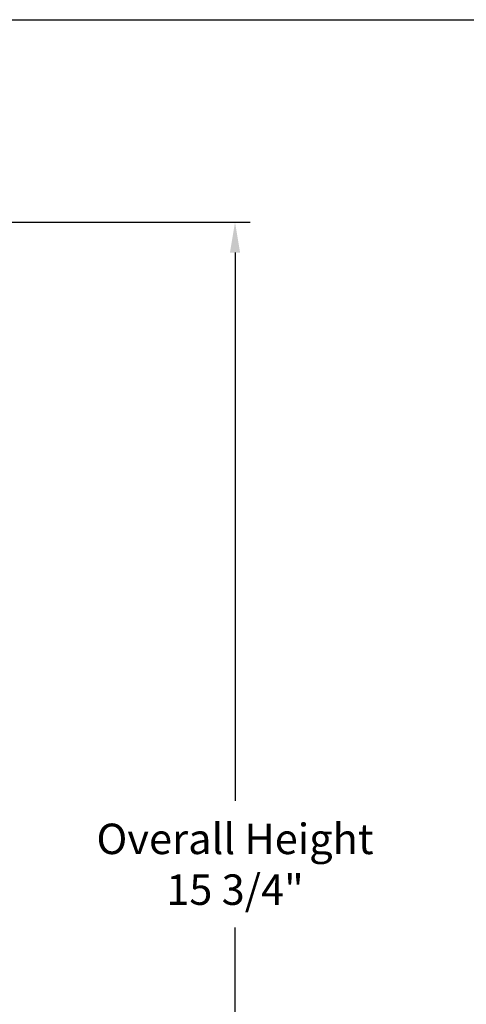
# Model space of a CAD drawing. Units: inches. Extents: x -6.2 to 67.6, y 1.4 to 46.6.
# Drawn here: x 34 to 39.5, y 33.4 to 45.5 of the extents above; entities that cross this region are included whole.
import ezdxf

# ---------------------------------------------------------------- set-up
doc = ezdxf.new("R2010")
doc.units = ezdxf.units.IN
doc.header["$LTSCALE"] = 4
doc.header["$MEASUREMENT"] = 0
doc.layers.add('Border (ANSI)', color=7, linetype='Continuous')
doc.layers.add('DIMENSIONS', color=5, linetype='Continuous')
doc.styles.add('Arial', font='arial.ttf')
doc.dimstyles.new('Dimensions', dxfattribs={"dimtxt": 0.125, "dimasz": 0.125, "dimexe": 0.0625, "dimexo": 0.125, "dimgap": 0.09, "dimtad": 0, "dimtih": 1, "dimtoh": 1, "dimzin": 0, "dimdsep": 46, "dimlunit": 5, "dimtxsty": 'Arial', "dimcen": 0, "dimadec": 0, "dimazin": 0, "dimtfac": 1, "dimtofl": 0, "dimtmove": 0, "dimatfit": 3, "dimfxl": 1, "dimfrac": 2, "dimtolj": 1, "dimtzin": 0, "dimarcsym": 0})

# ---------------------------------------------------------------- blocks, each defined once
blk = doc.blocks.new('Borders Default Border')
at = {"layer": 'Border (ANSI)', "flags": 128}
blk.add_lwpolyline([(0.38, 0.62), (0.38, 10.38), (16.62, 10.38), (16.62, 0.62), (0.38, 0.62)], dxfattribs=at)
blk = doc.blocks.new('*D6')
at = {"layer": 'Defpoints', "color": 0, "transparency": 16777216}
for p in [(32.503, 43.029), (36.681, 43.029), (34.653, 27.223)]:
    blk.add_point(p, dxfattribs=at)
at = {"layer": 'DIMENSIONS', "color": 0, "lineweight": -2, "transparency": 16777216}
for p, q in [((32.878, 43.029), (36.869, 43.029)), ((36.681, 42.654), (36.681, 35.906)), ((36.681, 27.598), (36.681, 34.346)), ((35.028, 27.223), (36.869, 27.223))]:
    blk.add_line(p, q, dxfattribs=at)
at = {"layer": 'DIMENSIONS', "color": 0, "transparency": 16777216}
for points in [[(36.619, 42.654), (36.744, 42.654), (36.681, 43.029)], [(36.619, 27.598), (36.744, 27.598), (36.681, 27.223)]]:
    blk.add_solid(points, dxfattribs=at)
at = {"layer": 'DIMENSIONS', "color": 0, "transparency": 16777216, "insert": (36.681, 35.126), "char_height": 0.375, "attachment_point": 5, "style": 'Arial'}
blk.add_mtext('\\A1;Overall Height \\P15 3/4"', dxfattribs=at)

msp = doc.modelspace()

# ---------------------------------------------------------------- block references
at = {"xscale": 4.41, "yscale": 4.41, "zscale": 4.41}
msp.add_blockref('Borders Default Border', (-6.8142, -0.2542), dxfattribs=at)

# ---------------------------------------------------------------- dimensions: what is measured, and where the dimension line sits
at = {"layer": 'DIMENSIONS'}
dim = msp.add_linear_dim(base=(36.681, 43.0287), p1=(34.6527, 27.2227), p2=(32.5027, 43.0287), angle=90, text='Overall Height \\P<>', dimstyle='Dimensions', override={"dimdec": 3, "dimpost": '"'}, dxfattribs=at)
dim.commit()
dim.dimension.update_dxf_attribs({"geometry": '*D6', "text_midpoint": (36.681, 35.1257), "dimtype": 160})

doc.saveas('drawing.dxf')
